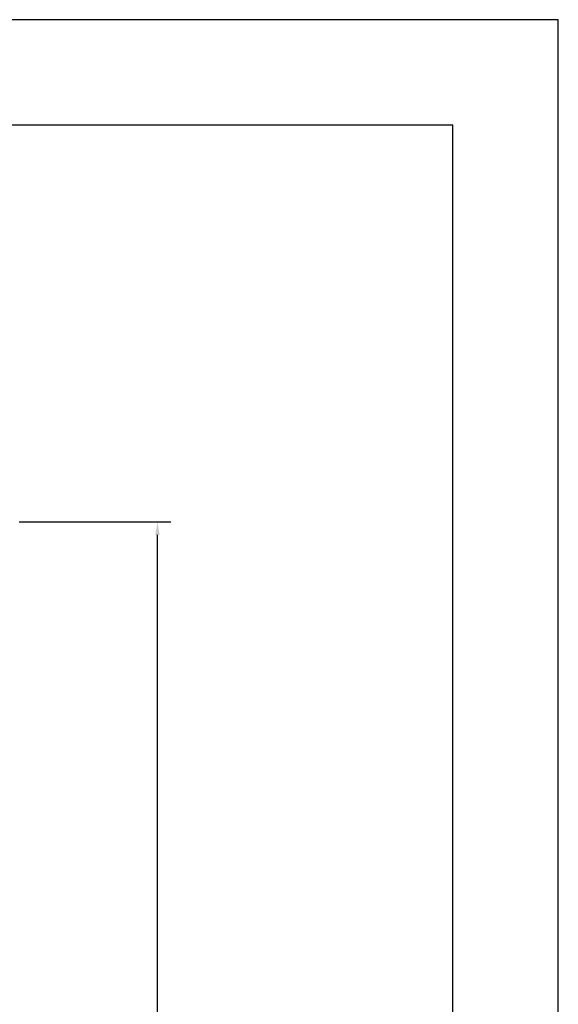
# Model space of a CAD drawing. Units: millimetres. Extents: x -1381 to 1106, y -2022 to 1644.
# Drawn here: x 1004 to 1106, y -444 to -258 of the extents above; entities that cross this region are included whole.
import ezdxf

# ---------------------------------------------------------------- set-up
doc = ezdxf.new("R2010")
doc.units = ezdxf.units.MM
doc.layers.get('Defpoints').update_dxf_attribs({"lineweight": 0})
doc.layers.add('AM_5', color=3, linetype='Continuous', lineweight=25)
doc.styles.get("Standard").update_dxf_attribs({"font": 'arial.ttf'})
doc.dimstyles.new('AM_ISO$0', dxfattribs={"dimtxt": 3.5, "dimasz": 3.5, "dimexe": 1, "dimexo": 1, "dimgap": 1.5, "dimtad": 1, "dimdsep": 46, "dimtxsty": 'Standard', "dimcen": 0, "dimclrd": 256, "dimclre": 256, "dimclrt": 2, "dimadec": 0, "dimazin": 2, "dimtp": 0.1, "dimtm": 0.1, "dimtfac": 0.71, "dimtdec": 3, "dimtmove": 0, "dimatfit": 3, "dimfxl": 1, "dimlwd": -1, "dimlwe": -1, "dimarcsym": 1})

# ---------------------------------------------------------------- blocks, each defined once
blk = doc.blocks.new('*D383')
at = {"layer": 'AM_5', "color": 7, "linetype": 'ByBlock', "transparency": 16777216}
for p, q in [((1004.11, -352.85), (1032.84, -352.85)), ((1030.34, -565.35), (1030.34, -355.35)), ((1004.14, -567.85), (1032.84, -567.85))]:
    blk.add_line(p, q, dxfattribs=at)
at = {"layer": 'AM_5', "color": 7, "transparency": 16777216}
for points in [[(1029.92, -355.35), (1030.75, -355.35), (1030.34, -352.85)], [(1029.92, -565.35), (1030.75, -565.35), (1030.34, -567.85)]]:
    blk.add_solid(points, dxfattribs=at)
at = {"layer": 'Defpoints', "color": 0, "transparency": 16777216}
for p in [(1001.61, -352.85), (1030.34, -352.85), (1001.64, -567.85)]:
    blk.add_point(p, dxfattribs=at)
at = {"layer": 'AM_5', "color": 7, "transparency": 16777216, "insert": (1024.34, -460.35), "char_height": 8, "attachment_point": 5, "rotation": 90}
blk.add_mtext('H', dxfattribs=at)

msp = doc.modelspace()

# ---------------------------------------------------------------- linework, layer by layer
at = {"color": 9}
for p, q in [((1106.34, -257.657), (-81.66, -257.657)), ((1106.34, -1097.657), (1106.34, -257.657)), ((1086.34, -277.657), (-1.66, -277.657)), ((1086.34, -1077.657), (1086.34, -277.657))]:
    msp.add_line(p, q, dxfattribs=at)

# ---------------------------------------------------------------- dimensions: what is measured, and where the dimension line sits
at = {"layer": 'AM_5', "color": 7}
dim = msp.add_linear_dim(base=(1030.337, -352.849), p1=(1001.639, -567.849), p2=(1001.609, -352.849), angle=90, text='H', dimstyle='AM_ISO$0', override={"dimtxt": 8, "dimasz": 2.5, "dimexe": 2.5, "dimexo": 2.5, "dimgap": 2, "dimdec": 1, "dimpost": '', "dimclrd": 7, "dimclre": 7, "dimclrt": 7}, dxfattribs=at)
dim.commit()
dim.dimension.update_dxf_attribs({"geometry": '*D383', "text_midpoint": (1024.337, -460.349)})

doc.saveas('drawing.dxf')
